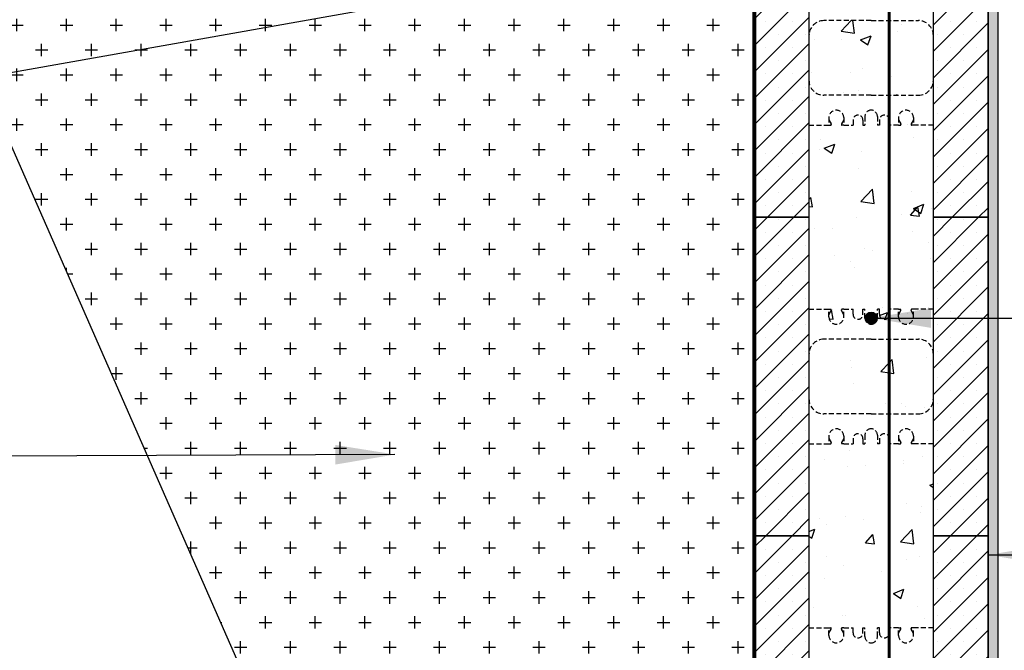
# Model space of a CAD drawing. Units: inches. Extents: x 31 to 270, y -1 to 308.
# Drawn here: x 111 to 160, y 81 to 113 of the extents above; entities that cross this region are included whole.
import ezdxf

# ---------------------------------------------------------------- set-up
doc = ezdxf.new("R2010")
doc.units = ezdxf.units.IN
doc.header["$MEASUREMENT"] = 0
doc.linetypes.add('HIDDEN', pattern=[0.375, 0.25, -0.125])
doc.layers.add('Block', color=7, linetype='Continuous', lineweight=30)
doc.layers.add('Dim', color=7, linetype='Continuous', lineweight=25)
for name, color, linetype in [('Conc', 251, 'Continuous'), ('Drywall', 7, 'Continuous'), ('Hatch', 1, 'Continuous'), ('Membranes', 1, 'Continuous'), ('SOIL', 3, 'Continuous'), ('SteelBars', 5, 'Continuous'), ('Web', 6, 'Continuous')]:
    doc.layers.add(name, color=color, linetype=linetype)
doc.styles.add('Logix', font='romans.shx')
doc.dimstyles.new('FBR 2storey', dxfattribs={"dimtxt": 2.5, "dimasz": 3, "dimexe": 0.5, "dimexo": 0.5, "dimgap": 0.3, "dimtad": 0, "dimdec": 4, "dimzin": 0, "dimdsep": 46, "dimlunit": 5, "dimtxsty": 'Logix', "dimblk": 'ARCHTICK', "dimcen": 0.5, "dimadec": 0, "dimazin": 0, "dimtm": 1e-09, "dimtfac": 1, "dimtdec": 4, "dimtofl": 0, "dimtmove": 2, "dimatfit": 3, "dimfxl": 0.5, "dimtolj": 1, "dimtzin": 0, "dimarcsym": 0})
pattern_1 = [(45, (3.213170585509999, 4.063416270128073e-14), (-0.6629126073623882, 0.6629126073623883), []), (45, (3.876083195509977, 4.063416270128073e-14), (-0.6629126073623882, 0.6629126073623883), [0, -0.9375])]
pattern_2 = [(50, (0, 0), (5.379451369505651, -0.4706410123694633), [0.5625, -6.1875]), (355, (0, 0), (-1.0406350020975, 5.641441002750089), [0.45, -4.949999999999999]), (100.4514, (0.4482876, -0.03922005), (4.338820362855162, 5.170796565457152), [0.4780514250000001, -5.258565839999999]), (46.18420000000001, (0, 1.5), (8.004307864692333, -1.241392607467636), [0.84375, -9.28125]), (96.6356, (0.6670255875, 1.3965501975), (7.009970291615275, 7.305884031753314), [0.71707716, -7.887847499999999]), (351.1842, (0, 1.5), (7.009964588502203, 7.305889506939934), [0.675, -7.425000000000001]), (21, (0.75, 1.125), (4.476802890888463, -3.019641679990041), [0.5625, -6.1875]), (326.0000000000001, (0.75, 1.125), (1.824864989411863, 5.438625337851398), [0.45, -4.949999999999999]), (71.4514, (1.1230667475, 0.8733629549999999), (6.301669714361175, 2.418978725324643), [0.4780514250000001, -5.258565839999999]), (37.50000000000001, (0, 0), (0.09119891487968002, 2.496703903734836), [0, -4.89, 0, -5.025, 0, -4.96875]), (7.499999999999999, (0, 0), (1.973021530816115, 2.958087839117702), [0, -2.865, 0, -4.7775, 0, -1.89375]), (327.5, (-1.6725, 0), (4.003668271293068, -0.1691615380078485), [0, -1.875, 0, -5.85, 0, -7.762499999999999]), (317.5, (-2.4225, 0), (4.373896270067897, 0.7507873674923823), [0, -2.4375, 0, -3.885, 0, -5.512499999999999])]

# ---------------------------------------------------------------- blocks, each defined once
blk = doc.blocks.new('_ArchTick')
at = {"color": 0, "linetype": 'ByBlock', "const_width": 0.15}
blk.add_lwpolyline([(-0.5, -0.5), (0.5, 0.5)], dxfattribs=at)

msp = doc.modelspace()

# ---------------------------------------------------------------- hatches: boundary and pattern name
at = {"layer": 'Conc'}
h = msp.add_hatch(dxfattribs=at)
h.set_pattern_fill('AR-CONC', color=256, scale=0.75, style=0)
h.set_pattern_definition(pattern_2)
h.paths.add_polyline_path([(154.6014540081422, 112.7229538761448), (153.6948153742952, 112.7229538761448), (151.3198153742952, 112.7229538761448, 0.4142135623730951), (150.5698153742952, 111.9729538761448), (150.5698153742952, 109.7229538761448, 0.4142135623730951), (151.3198153742952, 108.9729538761448), (153.6948153742952, 108.9729538761448), (154.6014540081422, 108.9729538761448)])
h = msp.add_hatch(dxfattribs=at)
h.set_pattern_fill('AR-CONC', color=256, scale=0.75, style=0)
h.set_pattern_definition(pattern_2)
h.paths.add_polyline_path([(156.8198153742952, 111.9729538761448, 0.4142135623730951), (156.0698153742952, 112.7229538761448), (154.6014540081422, 112.7229538761448), (154.6014540081422, 108.9729538761448), (156.0698153742952, 108.9729538761448, 0.4142135623730951), (156.8198153742952, 109.7229538761448)])
h = msp.add_hatch(dxfattribs=at)
h.set_pattern_fill('AR-CONC', color=256, scale=0.75, style=0)
h.set_pattern_definition(pattern_2)
h.paths.add_polyline_path([(154.6014540081422, 107.7767714147672, 0.897001586847128), (154.1073153742953, 107.7229538761448), (154.1073153742953, 107.4729538761448), (154.0073153742952, 107.4729538761448), (154.0073153742952, 107.9104538761448, 0.4142135623730951), (153.6948153742952, 108.2229538761448, 0.4142135623730951), (153.3823153742952, 107.9104538761448), (153.3823153742952, 107.4729538761448), (153.2823153742953, 107.4729538761448), (153.2823153742953, 107.7229538761448, 1), (152.7823153742953, 107.7229538761448), (152.7823153742953, 107.4729538761448), (152.3198153742952, 107.4729538761448), (152.1988343742952, 107.4729538761448), (152.1988343742951, 107.5329538761446), (152.3198153742952, 107.7429538761448), (152.3198153742952, 107.8479538761448, 1), (151.5698153742952, 107.8479538761448), (151.5698153742952, 107.7429538761448), (151.6907963742952, 107.532953876145), (151.6907963742952, 107.4729538761448), (151.5698153742952, 107.4729538761448), (150.5698153742952, 107.4729538761448), (150.5698153742952, 102.8479538761448), (150.5698153742952, 98.22295387614479), (151.5698153742952, 98.22295387614479), (151.6907963742952, 98.22295387614479), (151.6907963742952, 98.16295387614461), (151.5698153742952, 97.95295387614476), (151.5698153742952, 97.84795387614479, 1), (152.3198153742952, 97.84795387614479), (152.3198153742952, 97.95295387614479), (152.1988343742952, 98.16295387614502), (152.1988343742951, 98.2229538761448), (152.3198153742952, 98.22295387614479), (152.7823153742953, 98.22295387614479), (152.7823153742953, 97.97295387614479, 1), (153.2823153742953, 97.97295387614479), (153.2823153742953, 98.22295387614479), (153.3823153742952, 98.22295387614477), (153.3823153742952, 97.78545387614479, 0.4142135623730951), (153.6948153742952, 97.47295387614479, 0.4142135623730951), (154.0073153742952, 97.78545387614479), (154.0073153742952, 98.2229538761448), (154.1073153742953, 98.22295387614479), (154.1073153742953, 97.97295387614479, 0.8970015868471025), (154.6014540081422, 97.91913633752237)])
h.paths.add_polyline_path([(153.9948153742952, 97.78545387614479, -1), (153.3948153742951, 97.78545387614479, -1)], flags=16)
h = msp.add_hatch(dxfattribs=at)
h.set_pattern_fill('AR-CONC', color=256, scale=0.75, style=0)
h.set_pattern_definition(pattern_2)
h.paths.add_polyline_path([(156.8198153742952, 107.4729538761448), (155.8198153742952, 107.4729538761448), (155.6988343742951, 107.4729538761448), (155.6988343742951, 107.5329538761445), (155.8198153742952, 107.7429538761448), (155.8198153742952, 107.8479538761448, 1), (155.0698153742952, 107.8479538761448), (155.0698153742952, 107.7429538761448), (155.1907963742952, 107.532953876145), (155.1907963742952, 107.4729538761448), (155.0698153742952, 107.4729538761448), (154.6014540081422, 107.4729538761448), (154.6014540081422, 98.22295387614479), (155.0698153742952, 98.22295387614479), (155.1907963742952, 98.22295387614479), (155.1907963742952, 98.16295387614461), (155.0698153742952, 97.95295387614476), (155.0698153742952, 97.84795387614479, 1), (155.8198153742952, 97.84795387614479), (155.8198153742952, 97.95295387614482), (155.6988343742951, 98.16295387614502), (155.6988343742951, 98.2229538761448), (155.8198153742952, 98.22295387614479), (156.8198153742952, 98.22295387614479), (156.8198153742952, 102.8479538761448)])
h = msp.add_hatch(dxfattribs=at)
h.set_pattern_fill('AR-CONC', color=256, scale=0.75, style=0)
h.set_pattern_definition(pattern_2)
h.paths.add_polyline_path([(154.6014540081422, 96.72295387614479), (153.6948153742952, 96.72295387614479), (151.3198153742952, 96.72295387614479, 0.4142135623730951), (150.5698153742952, 95.97295387614479), (150.5698153742952, 93.72295387614479, 0.4142135623730951), (151.3198153742952, 92.97295387614479), (153.6948153742952, 92.97295387614477), (154.6014540081422, 92.97295387614477)])
h = msp.add_hatch(dxfattribs=at)
h.set_pattern_fill('AR-CONC', color=256, scale=0.75, style=0)
h.set_pattern_definition(pattern_2)
h.paths.add_polyline_path([(156.8198153742952, 95.97295387614479, 0.4142135623730951), (156.0698153742952, 96.72295387614479), (154.6014540081422, 96.72295387614479), (154.6014540081422, 92.97295387614477), (156.0698153742952, 92.97295387614477, 0.4142135623730951), (156.8198153742952, 93.72295387614477)])
h = msp.add_hatch(dxfattribs=at)
h.set_pattern_fill('AR-CONC', color=256, scale=0.75, style=0)
h.set_pattern_definition(pattern_2)
h.paths.add_polyline_path([(154.6014540081422, 91.77677141476718, 0.8970015868471025), (154.1073153742953, 91.72295387614477), (154.1073153742953, 91.47295387614477), (154.0073153742952, 91.4729538761448), (154.0073153742952, 91.91045387614477, 0.4142135623730951), (153.6948153742952, 92.22295387614477, 0.4142135623730951), (153.3823153742952, 91.91045387614477), (153.3823153742952, 91.47295387614481), (153.2823153742953, 91.47295387614479), (153.2823153742953, 91.72295387614477, 1), (152.7823153742953, 91.72295387614477), (152.7823153742953, 91.47295387614479), (152.3198153742952, 91.47295387614479), (152.1988343742951, 91.47295387614479), (152.1988343742951, 91.5329538761446), (152.3198153742952, 91.7429538761448), (152.3198153742952, 91.84795387614479, 1), (151.5698153742952, 91.84795387614479), (151.5698153742952, 91.7429538761448), (151.6907963742952, 91.53295387614499), (151.6907963742952, 91.47295387614479), (151.5698153742952, 91.47295387614479), (150.5698153742952, 91.47295387614479), (150.5698153742952, 86.84795387614479), (150.5698153742952, 82.22295387614479), (151.5698153742952, 82.22295387614479), (151.6907963742952, 82.22295387614479), (151.6907963742952, 82.16295387614483), (151.5698153742952, 81.95295387614476), (151.5698153742952, 81.84795387614479, 1), (152.3198153742952, 81.84795387614479), (152.3198153742952, 81.95295387614479), (152.1988343742952, 82.16295387614504), (152.1988343742951, 82.22295387614479), (152.3198153742952, 82.22295387614479), (152.7823153742953, 82.22295387614479), (152.7823153742953, 81.97295387614479, 1), (153.2823153742953, 81.97295387614479), (153.2823153742953, 82.22295387614479), (153.3823153742952, 82.22295387614477), (153.3823153742952, 81.78545387614479, 0.4142135623730951), (153.6948153742952, 81.47295387614479, 0.4142135623730951), (154.0073153742952, 81.78545387614479), (154.0073153742952, 82.22295387614479), (154.1073153742952, 82.22295387614479), (154.1073153742952, 81.97295387614479, 0.897001586848063), (154.6014540081422, 81.91913633752289)])
h = msp.add_hatch(dxfattribs=at)
h.set_pattern_fill('AR-CONC', color=256, scale=0.75, style=0)
h.set_pattern_definition(pattern_2)
h.paths.add_polyline_path([(156.8198153742952, 91.47295387614476), (155.8198153742952, 91.47295387614479), (155.6988343742951, 91.47295387614476), (155.6988343742951, 91.53295387614459), (155.8198153742952, 91.74295387614477), (155.8198153742952, 91.84795387614477, 1), (155.0698153742952, 91.84795387614477), (155.0698153742952, 91.74295387614475), (155.1907963742952, 91.53295387614496), (155.1907963742952, 91.47295387614477), (155.0698153742952, 91.47295387614479), (154.6014540081422, 91.47295387614477), (154.6014540081422, 82.22295387614477), (155.0698153742952, 82.22295387614479), (155.1907963742952, 82.22295387614479), (155.1907963742952, 82.16295387614487), (155.0698153742952, 81.95295387614476), (155.0698153742952, 81.84795387614479, 1), (155.8198153742952, 81.84795387614479), (155.8198153742952, 81.95295387614479), (155.6988343742951, 82.16295387614504), (155.6988343742951, 82.22295387614479), (155.8198153742952, 82.22295387614479), (156.8198153742952, 82.22295387614479), (156.8198153742952, 86.84795387614479)])
at = {"layer": 'Drywall'}
h = msp.add_hatch(dxfattribs=at)
h.set_pattern_fill('AR-SAND', color=256, scale=0.5, style=0)
h.set_pattern_definition([(37.50000000000001, (-54.09886191132927, 35.76203660755779), (-0.03149667905480408, 0.9634118845065793), [0, -0.76, 0, -0.85, 0, -0.8125]), (7.499999999999999, (-54.09886191132927, 35.76203660755779), (0.8848883526338636, 1.41107303261487), [0, -0.41, 0, -0.685, 0, -0.2625]), (327.5, (-54.71386191132927, 35.76203660755779), (1.557070930875748, 0.002829526768482249), [0, -0.25, 0, -0.9, 0, -1.175]), (317.5, (-54.71386191132927, 35.76203660755779), (1.503063302286147, 0.4388377824671246), [0, -0.125, 0, -0.59, 0, -0.675])])
edge = h.paths.add_edge_path()
edge.add_line((159.5698153742952, 158.7883226480385), (160.0698153742953, 158.7883226480385))
edge.add_line((160.0698153742952, 66.27684474911), (160.0698153742952, 158.2883226480386))
edge.add_line((160.0698153742951, 66.27684474911), (159.5698153742951, 66.27684474911))
edge.add_line((159.5698153742951, 66.27684474911), (159.5698153742952, 158.2883226480386))
h = msp.add_hatch(dxfattribs=at)
h.set_pattern_fill('AR-SAND', color=256, scale=0.5, style=0)
h.set_pattern_definition([(37.50000000000001, (-54.09886191132921, 28.33314573459257), (-0.03149667905480408, 0.9634118845065793), [0, -0.76, 0, -0.85, 0, -0.8125]), (7.499999999999999, (-54.09886191132921, 28.33314573459257), (0.8848883526338636, 1.41107303261487), [0, -0.41, 0, -0.685, 0, -0.2625]), (327.5, (-54.71386191132922, 28.33314573459257), (1.557070930875748, 0.002829526768482249), [0, -0.25, 0, -0.9, 0, -1.175]), (317.5, (-54.71386191132922, 28.33314573459257), (1.503063302286147, 0.4388377824671246), [0, -0.125, 0, -0.59, 0, -0.675])])
edge = h.paths.add_edge_path()
edge.add_line((159.5698153742953, 151.3594317750733), (160.0698153742953, 151.3594317750733))
edge.add_line((160.0698153742953, 58.84795387614479), (160.0698153742952, 150.8594317750733))
edge.add_line((160.0698153742952, 58.84795387614479), (159.5698153742952, 58.84795387614479))
edge.add_line((159.5698153742952, 58.84795387614479), (159.5698153742952, 150.8594317750733))
at = {"layer": 'Hatch'}
h = msp.add_hatch(dxfattribs=at)
h.set_pattern_fill('SACNCR', color=256, scale=10, style=0)
h.set_pattern_definition(pattern_1)
h.paths.add_polyline_path([(156.8198153742952, 102.8479538761448), (156.8198153742952, 118.8479538761448), (159.5698153742952, 118.8479538761448), (159.5698153742952, 102.8479538761448)])
h.paths.add_polyline_path([(150.5698153742952, 118.8479538761448), (150.5698153742952, 102.8479538761448), (147.8198153742952, 102.8479538761448), (147.8198153742952, 118.8479538761448)])
h = msp.add_hatch(dxfattribs=at)
h.set_pattern_fill('SACNCR', color=256, scale=10, style=0)
h.set_pattern_definition(pattern_1)
h.paths.add_polyline_path([(156.8198153742952, 86.84795387614479), (156.8198153742952, 102.8479538761448), (159.5698153742952, 102.8479538761448), (159.5698153742952, 86.84795387614479)])
h.paths.add_polyline_path([(150.5698153742952, 102.8479538761448), (150.5698153742952, 86.84795387614479), (147.8198153742952, 86.84795387614479), (147.8198153742952, 102.8479538761448)])
h = msp.add_hatch(dxfattribs=at)
h.set_pattern_fill('SACNCR', color=256, scale=10, style=0)
h.set_pattern_definition(pattern_1)
h.paths.add_polyline_path([(156.8198153742952, 70.84795387614479), (156.8198153742952, 86.84795387614479), (159.5698153742952, 86.84795387614479), (159.5698153742952, 70.84795387614479)])
h.paths.add_polyline_path([(150.5698153742952, 86.84795387614479), (150.5698153742952, 70.84795387614479), (147.8198153742952, 70.84795387614479), (147.8198153742952, 86.84795387614479)])
at = {"layer": 'SOIL'}
h = msp.add_hatch(dxfattribs=at)
h.set_pattern_fill('CROSS', color=256, scale=5, style=0)
h.set_pattern_definition([(0, (-332.0575144884286, 4.063416270128073e-14), (1.25, 1.25), [0.625, -1.875]), (90, (-331.7450144884286, -0.3124999999999594), (-1.25, 1.25), [0.625, -1.875])])
edge = h.paths.add_edge_path()
edge.add_line((146.0698153742952, 129.7974855267101), (104.8150568330047, 119.3019505608961))
edge.add_line((146.0698153742952, 129.7974855267101), (146.069815374295, 126.8479538761448))
edge.add_line((146.069815374295, 126.8479538761448), (147.819815374295, 126.8479538761448))
edge.add_line((147.819815374295, 126.8479538761448), (147.8198153742952, 58.84795387614479))
edge.add_arc((146.9293891320872, 43.34061709933047), 15.53287973308073, 86.71370343628878, 144.5573063225025)
edge.add_line((136.6948153742952, 46.84795387614479), (104.8150568330047, 119.3019505608961))
at = {"layer": 'SteelBars'}
h = msp.add_hatch(color=256, dxfattribs=at)
edge = h.paths.add_edge_path()
edge.add_arc((153.6948153742952, 97.78545387614479), 0.3, 0, 360)

# ---------------------------------------------------------------- linework, layer by layer
at = {"layer": 'Block'}
for p, q in [((147.8198153742952, 102.8479538761448), (147.8198153742952, 118.8479538761448)), ((150.5698153742952, 118.8479538761448), (150.5698153742952, 102.8479538761448)), ((156.8198153742952, 102.8479538761448), (156.8198153742952, 118.8479538761448)), ((159.5698153742952, 118.8479538761448), (159.5698153742952, 102.8479538761448)), ((147.8198153742952, 86.84795387614479), (147.8198153742952, 102.8479538761448)), ((147.8198153742952, 102.8479538761448), (150.5698153742952, 102.8479538761448)), ((150.5698153742952, 102.8479538761448), (147.8198153742952, 102.8479538761448)), ((150.5698153742952, 102.8479538761448), (150.5698153742952, 86.84795387614479)), ((156.8198153742952, 86.84795387614479), (156.8198153742952, 102.8479538761448)), ((156.8198153742952, 102.8479538761448), (159.5698153742952, 102.8479538761448)), ((159.5698153742952, 102.8479538761448), (156.8198153742952, 102.8479538761448)), ((159.5698153742952, 102.8479538761448), (159.5698153742952, 86.84795387614479)), ((159.5698153742952, 102.8479538761448), (159.5698153742952, 86.84795387614479)), ((147.8198153742952, 86.84795387614479), (147.8198153742952, 94.84795387614479)), ((159.5698153742952, 94.84795387614479), (159.5698153742952, 86.84795387614479)), ((147.8198153742952, 70.84795387614479), (147.8198153742952, 86.84795387614479)), ((147.8198153742952, 86.84795387614479), (150.5698153742952, 86.84795387614479)), ((150.5698153742952, 86.84795387614479), (147.8198153742952, 86.84795387614479)), ((150.5698153742952, 86.84795387614479), (147.8198153742952, 86.84795387614479)), ((150.5698153742952, 86.84795387614479), (147.8198153742952, 86.84795387614479)), ((150.5698153742952, 86.84795387614479), (150.5698153742952, 70.84795387614479)), ((156.8198153742952, 70.84795387614479), (156.8198153742952, 86.84795387614479)), ((156.8198153742952, 86.84795387614479), (159.5698153742952, 86.84795387614479)), ((159.5698153742952, 86.84795387614479), (156.8198153742952, 86.84795387614479)), ((159.5698153742952, 86.84795387614479), (156.8198153742952, 86.84795387614479)), ((159.5698153742952, 86.84795387614479), (156.8198153742952, 86.84795387614479)), ((159.5698153742952, 86.84795387614479), (159.5698153742952, 70.84795387614479))]:
    msp.add_line(p, q, dxfattribs=at)
at = {"layer": 'Drywall'}
for p, q in [((160.0698153742953, 58.84795387614479), (160.0698153742952, 158.27684474911)), ((159.5698153742952, 58.84795387614479), (159.5698153742953, 150.8594317750733))]:
    msp.add_line(p, q, dxfattribs=at)
at = {"layer": 'Membranes'}
msp.add_lwpolyline([(144.6948153742952, 46.84795387614479, 0.2, 0.2, 0), (144.6948153742952, 54.84795387614479, 0.2, 0.2, 0), (147.8198153742952, 54.84795387614479, 0.2, 0.2, 0), (147.819815374295, 126.8479538761448, 0.2, 0.2, 0), (147.819815374295, 126.8479538761448, 0.2, 0.2, 0), (147.819815374295, 126.8479538761448, 0.2, 0.2, 0), (146.0698153742952, 128.1910822622063, 0, 0, 0)], format="xyseb", dxfattribs=at)
at = {"layer": 'SOIL'}
msp.add_line((136.6948153742952, 46.84795387614479), (104.8150568330047, 119.3019505608961), dxfattribs=at)
at = {"layer": 'SteelBars', "const_width": 0.15}
msp.add_lwpolyline([(154.6014540081422, 54.82210827564806), (154.6014540081422, 158.2454890694039)], dxfattribs=at)
at = {"layer": 'SteelBars'}
msp.add_circle((153.6948153742952, 97.78545387614479), 0.3, dxfattribs=at)
at = {"layer": 'Web', "linetype": 'HIDDEN'}
for p, q in [((153.6948153742952, 112.7229538761448), (151.3198153742952, 112.7229538761448)), ((153.6948153742952, 112.7229538761448), (156.0698153742952, 112.7229538761448)), ((153.6948153742952, 108.9729538761448), (151.3198153742952, 108.9729538761448)), ((153.6948153742952, 108.9729538761448), (156.0698153742952, 108.9729538761448)), ((153.3823153742952, 107.9104538761448), (153.3823153742952, 107.4729538761448)), ((154.0073153742952, 107.9104538761448), (154.0073153742952, 107.4729538761448)), ((150.5698153742952, 107.4729538761448), (151.5698153742952, 107.4729538761448)), ((151.5698153742952, 107.8479538761448), (151.5698153742952, 107.4729538761448)), ((151.5698153742952, 107.7429538761448), (151.6867911981154, 107.5399061000294)), ((151.5698153742952, 107.4729538761448), (151.6607963742952, 107.4729538761448)), ((151.6907963742952, 107.5249304820267), (151.6907963742952, 107.5029538761448)), ((152.1988343742951, 107.5249304820267), (152.1988343742951, 107.5029538761448)), ((152.3198153742952, 107.7429538761448), (152.2028395504752, 107.5399061000294)), ((152.3198153742952, 107.4729538761448), (152.2288343742951, 107.4729538761448)), ((152.3198153742952, 107.8479538761448), (152.3198153742952, 107.4729538761448)), ((152.3198153742952, 107.4729538761448), (152.7823153742953, 107.4729538761448)), ((152.7823153742953, 107.7229538761448), (152.7823153742953, 107.4729538761448)), ((153.2823153742953, 107.7229538761448), (153.2823153742953, 107.4729538761448)), ((153.2823153742953, 107.4729538761448), (153.3823153742952, 107.4729538761448)), ((154.1073153742953, 107.4729538761448), (154.0073153742952, 107.4729538761448)), ((154.1073153742953, 107.7229538761448), (154.1073153742953, 107.4729538761448)), ((154.6073153742953, 107.7229538761448), (154.6073153742953, 107.4729538761448)), ((155.0698153742952, 107.4729538761448), (154.6073153742953, 107.4729538761448)), ((155.0698153742952, 107.8479538761448), (155.0698153742952, 107.4729538761448)), ((155.0698153742952, 107.7429538761448), (155.1867911981154, 107.5399061000294)), ((155.0698153742952, 107.4729538761448), (155.1607963742952, 107.4729538761448)), ((155.1907963742952, 107.5249304820267), (155.1907963742952, 107.5029538761448)), ((155.6988343742951, 107.5249304820267), (155.6988343742951, 107.5029538761448)), ((155.8198153742952, 107.7429538761448), (155.7028395504752, 107.5399061000294)), ((155.8198153742952, 107.4729538761448), (155.7288343742951, 107.4729538761448)), ((155.8198153742952, 107.8479538761448), (155.8198153742952, 107.4729538761448)), ((156.8198153742952, 107.4729538761448), (155.8198153742952, 107.4729538761448)), ((150.5698153742952, 98.22295387614479), (151.5698153742952, 98.22295387614479)), ((151.5698153742952, 97.84795387614479), (151.5698153742952, 98.22295387614479)), ((151.5698153742952, 98.22295387614479), (151.6607963742952, 98.22295387614479)), ((151.5698153742952, 97.95295387614478), (151.6867911981154, 98.15600165226017)), ((151.6907963742952, 98.1709772702629), (151.6907963742952, 98.19295387614478)), ((152.1988343742951, 98.1709772702629), (152.1988343742951, 98.19295387614478)), ((152.3198153742952, 97.95295387614478), (152.2028395504752, 98.15600165226017)), ((152.3198153742952, 98.22295387614479), (152.2288343742951, 98.22295387614479)), ((152.3198153742952, 98.22295387614479), (152.7823153742953, 98.22295387614479)), ((152.3198153742952, 97.84795387614479), (152.3198153742952, 98.22295387614479)), ((152.7823153742953, 97.97295387614479), (152.7823153742953, 98.22295387614479)), ((153.2823153742953, 98.22295387614479), (153.3823153742952, 98.22295387614479)), ((153.2823153742953, 97.97295387614479), (153.2823153742953, 98.22295387614479)), ((153.3823153742952, 97.78545387614479), (153.3823153742952, 98.22295387614479)), ((154.1073153742953, 98.22295387614479), (154.0073153742952, 98.22295387614479)), ((154.0073153742952, 97.78545387614479), (154.0073153742952, 98.22295387614479)), ((154.1073153742953, 97.97295387614479), (154.1073153742953, 98.22295387614479)), ((155.0698153742952, 98.22295387614479), (154.6073153742953, 98.22295387614479)), ((154.6073153742953, 97.97295387614479), (154.6073153742953, 98.22295387614479)), ((155.0698153742952, 97.84795387614479), (155.0698153742952, 98.22295387614479)), ((155.0698153742952, 98.22295387614479), (155.1607963742952, 98.22295387614479)), ((155.0698153742952, 97.95295387614478), (155.1867911981154, 98.15600165226017)), ((155.1907963742952, 98.1709772702629), (155.1907963742952, 98.19295387614478)), ((155.6988343742951, 98.1709772702629), (155.6988343742951, 98.19295387614478)), ((155.8198153742952, 97.95295387614478), (155.7028395504752, 98.15600165226017)), ((155.8198153742952, 98.22295387614479), (155.7288343742951, 98.22295387614479)), ((156.8198153742952, 98.22295387614479), (155.8198153742952, 98.22295387614479)), ((155.8198153742952, 97.84795387614479), (155.8198153742952, 98.22295387614479)), ((153.6948153742952, 96.72295387614479), (151.3198153742952, 96.72295387614479)), ((153.6948153742952, 96.72295387614479), (156.0698153742952, 96.72295387614479)), ((153.6948153742952, 92.97295387614477), (151.3198153742952, 92.97295387614479)), ((153.6948153742952, 92.97295387614477), (156.0698153742952, 92.97295387614477)), ((151.5698153742952, 91.84795387614479), (151.5698153742952, 91.47295387614479)), ((151.5698153742952, 91.7429538761448), (151.6867911981154, 91.53990610002941)), ((152.3198153742952, 91.7429538761448), (152.2028395504752, 91.53990610002941)), ((152.3198153742952, 91.84795387614479), (152.3198153742952, 91.47295387614479)), ((152.7823153742953, 91.72295387614479), (152.7823153742953, 91.47295387614479)), ((153.2823153742953, 91.72295387614477), (153.2823153742953, 91.47295387614477)), ((153.3823153742952, 91.91045387614477), (153.3823153742952, 91.47295387614477)), ((154.0073153742952, 91.91045387614477), (154.0073153742952, 91.47295387614477)), ((154.1073153742953, 91.72295387614477), (154.1073153742953, 91.47295387614477)), ((154.6073153742953, 91.72295387614477), (154.6073153742953, 91.47295387614477)), ((155.0698153742952, 91.84795387614477), (155.0698153742952, 91.47295387614477)), ((155.0698153742952, 91.74295387614478), (155.1867911981154, 91.5399061000294)), ((155.8198153742952, 91.74295387614478), (155.7028395504752, 91.5399061000294)), ((155.8198153742952, 91.84795387614477), (155.8198153742952, 91.47295387614477)), ((150.5698153742952, 91.47295387614479), (151.5698153742952, 91.47295387614479)), ((151.5698153742952, 91.47295387614479), (151.6607963742952, 91.47295387614479)), ((151.6907963742952, 91.52493048202668), (151.6907963742952, 91.50295387614479)), ((152.1988343742951, 91.52493048202668), (152.1988343742951, 91.50295387614479)), ((152.3198153742952, 91.47295387614479), (152.2288343742951, 91.47295387614479)), ((152.3198153742952, 91.47295387614479), (152.7823153742953, 91.47295387614479)), ((153.2823153742953, 91.47295387614477), (153.3823153742952, 91.47295387614479)), ((154.1073153742953, 91.47295387614477), (154.0073153742952, 91.47295387614479)), ((155.0698153742952, 91.47295387614479), (154.6073153742953, 91.47295387614477)), ((155.0698153742952, 91.47295387614479), (155.1607963742952, 91.47295387614477)), ((155.1907963742952, 91.52493048202668), (155.1907963742952, 91.50295387614477)), ((155.6988343742951, 91.52493048202668), (155.6988343742951, 91.50295387614477)), ((155.8198153742952, 91.47295387614479), (155.7288343742951, 91.47295387614477)), ((156.8198153742952, 91.47295387614476), (155.8198153742952, 91.47295387614479)), ((150.5698153742952, 82.22295387614479), (151.5698153742952, 82.22295387614479)), ((151.5698153742952, 81.84795387614479), (151.5698153742952, 82.22295387614479)), ((151.5698153742952, 82.22295387614479), (151.6607963742952, 82.22295387614479)), ((151.5698153742952, 81.95295387614478), (151.6867911981153, 82.15600165226017)), ((151.6907963742952, 82.1709772702629), (151.6907963742952, 82.19295387614478)), ((152.1988343742951, 82.1709772702629), (152.1988343742951, 82.19295387614478)), ((152.3198153742952, 81.95295387614478), (152.2028395504752, 82.15600165226017)), ((152.3198153742952, 82.22295387614479), (152.2288343742952, 82.22295387614479)), ((152.3198153742952, 82.22295387614479), (152.7823153742953, 82.22295387614479)), ((152.3198153742952, 81.84795387614479), (152.3198153742952, 82.22295387614479)), ((152.7823153742953, 81.97295387614479), (152.7823153742953, 82.22295387614479)), ((153.2823153742953, 82.22295387614479), (153.3823153742952, 82.22295387614479)), ((153.2823153742953, 81.97295387614479), (153.2823153742953, 82.22295387614479)), ((153.3823153742952, 81.78545387614479), (153.3823153742952, 82.22295387614479)), ((154.1073153742952, 82.22295387614479), (154.0073153742952, 82.22295387614479)), ((154.0073153742952, 81.78545387614479), (154.0073153742952, 82.22295387614479)), ((154.1073153742952, 81.97295387614479), (154.1073153742952, 82.22295387614479)), ((155.0698153742952, 82.22295387614479), (154.6073153742952, 82.22295387614479)), ((154.6073153742952, 81.97295387614479), (154.6073153742952, 82.22295387614479)), ((155.0698153742952, 81.84795387614479), (155.0698153742952, 82.22295387614479)), ((155.0698153742952, 82.22295387614479), (155.1607963742952, 82.22295387614479)), ((155.0698153742952, 81.95295387614478), (155.1867911981153, 82.15600165226017)), ((155.1907963742952, 82.1709772702629), (155.1907963742952, 82.19295387614478)), ((155.6988343742951, 82.1709772702629), (155.6988343742951, 82.19295387614478)), ((155.8198153742952, 81.95295387614478), (155.7028395504752, 82.15600165226017)), ((155.8198153742952, 82.22295387614479), (155.7288343742952, 82.22295387614479)), ((156.8198153742952, 82.22295387614479), (155.8198153742952, 82.22295387614479)), ((155.8198153742952, 81.84795387614479), (155.8198153742952, 82.22295387614479))]:
    msp.add_line(p, q, dxfattribs=at)
for centre, radius, start, end in [((151.3198153742952, 111.9729538761448), 0.75, 90, 180), ((156.0698153742952, 111.9729538761448), 0.75, 0, 90), ((151.3198153742952, 109.7229538761448), 0.75, 180, 270), ((156.0698153742952, 109.7229538761448), 0.75, 270, 0), ((151.9448153742952, 107.8479538761448), 0.375, 0, 180), ((153.0323153742953, 107.7229538761448), 0.25, 0, 180), ((153.6948153742952, 107.9104538761448), 0.3125, 90, 180), ((153.6948153742952, 107.9104538761448), 0.3125, 0, 90), ((154.3573153742953, 107.7229538761448), 0.25, 0, 180), ((155.4448153742952, 107.8479538761448), 0.375, 0, 180), ((151.6607963742952, 107.5029538761448), 0.03, 269.9999999999968, 0), ((151.6607963742952, 107.5249304820267), 0.03, 0, 29.94624455264556), ((152.2288343742951, 107.5249304820267), 0.03, 150.0537554473541, 180), ((152.2288343742951, 107.5029538761448), 0.03, 180, 270.0000000000032), ((155.1607963742952, 107.5029538761448), 0.03, 269.9999999999968, 0), ((155.1607963742952, 107.5249304820267), 0.03, 0, 29.94624455264556), ((155.7288343742951, 107.5249304820267), 0.03, 150.0537554473541, 180), ((155.7288343742951, 107.5029538761448), 0.03, 180, 270.0000000000032), ((151.6607963742952, 98.19295387614478), 0.03, 0, 90.00000000000325), ((151.6607963742952, 98.1709772702629), 0.03, 330.0537554473544, 0), ((152.2288343742951, 98.19295387614478), 0.03, 89.99999999999675, 180), ((152.2288343742951, 98.1709772702629), 0.03, 180, 209.9462445526455), ((155.1607963742952, 98.19295387614478), 0.03, 0, 90.00000000000325), ((155.1607963742952, 98.1709772702629), 0.03, 330.0537554473544, 0), ((155.7288343742951, 98.19295387614478), 0.03, 89.99999999999675, 180), ((155.7288343742951, 98.1709772702629), 0.03, 180, 209.9462445526455), ((151.9448153742952, 97.84795387614479), 0.375, 180, 0), ((153.0323153742953, 97.97295387614479), 0.25, 180, 0), ((153.6948153742952, 97.78545387614479), 0.3125, 180, 270), ((153.6948153742952, 97.78545387614479), 0.3125, 270, 0), ((154.3573153742953, 97.97295387614479), 0.25, 180, 0), ((155.4448153742952, 97.84795387614479), 0.375, 180, 0), ((151.3198153742952, 95.97295387614479), 0.75, 90, 180), ((156.0698153742952, 95.97295387614479), 0.75, 0, 90), ((151.3198153742952, 93.72295387614479), 0.75, 180, 270), ((156.0698153742952, 93.72295387614477), 0.75, 270, 0), ((151.9448153742952, 91.84795387614479), 0.375, 0, 180), ((153.6948153742952, 91.91045387614477), 0.3125, 90, 180), ((153.6948153742952, 91.91045387614477), 0.3125, 0, 90), ((155.4448153742952, 91.84795387614477), 0.375, 0, 180), ((153.0323153742953, 91.72295387614479), 0.25, 0, 180), ((154.3573153742953, 91.72295387614477), 0.25, 0, 180), ((151.6607963742952, 91.50295387614479), 0.03, 269.9999999999968, 0), ((151.6607963742952, 91.52493048202668), 0.03, 0, 29.94624455264556), ((152.2288343742951, 91.52493048202668), 0.03, 150.0537554473545, 180), ((152.2288343742951, 91.50295387614479), 0.03, 180, 270.0000000000032), ((155.1607963742952, 91.50295387614477), 0.03, 269.9999999999968, 0), ((155.1607963742952, 91.52493048202668), 0.03, 0, 29.94624455264556), ((155.7288343742951, 91.52493048202668), 0.03, 150.0537554473545, 180), ((155.7288343742951, 91.50295387614477), 0.03, 180, 270.0000000000032), ((151.6607963742952, 82.19295387614478), 0.03, 0, 90.00000000000325), ((151.6607963742952, 82.1709772702629), 0.03, 330.0537554473541, 0), ((152.2288343742952, 82.19295387614478), 0.03, 89.99999999999675, 180), ((152.2288343742952, 82.1709772702629), 0.03, 180, 209.9462445526455), ((155.1607963742952, 82.19295387614478), 0.03, 0, 90.00000000000325), ((155.1607963742952, 82.1709772702629), 0.03, 330.0537554473544, 0), ((155.7288343742952, 82.19295387614478), 0.03, 89.99999999999675, 180), ((155.7288343742952, 82.1709772702629), 0.03, 180, 209.9462445526455), ((151.9448153742952, 81.84795387614479), 0.375, 180, 0), ((153.0323153742953, 81.97295387614479), 0.25, 180, 0), ((153.6948153742952, 81.78545387614479), 0.3125, 180, 270), ((153.6948153742952, 81.78545387614479), 0.3125, 270, 0), ((154.3573153742952, 81.97295387614479), 0.25, 180, 0), ((155.4448153742952, 81.84795387614479), 0.375, 180, 0)]:
    msp.add_arc(centre, radius, start, end, dxfattribs=at)

# ---------------------------------------------------------------- leaders
at = {"layer": 'Dim', "annotation_type": 0, "has_hookline": 1, "hookline_direction": 1}
for points, text_width in [([(147.8198153742952, 116.7253210415004), (61.73269008068478, 101.4646516261519)], 24.76190476190475), ([(129.7627033786585, 90.9307873004855), (60.78949273177254, 90.6639307451394)], 27.38095238095237)]:
    msp.add_leader(points, dimstyle='FBR 2storey', dxfattribs=dict(at, text_width=text_width))
at = {"layer": 'Dim', "annotation_type": 0, "has_hookline": 1, "hookline_direction": 0}
for points, text_width in [([(153.6948153742952, 97.78545387614479), (176.8782648762169, 97.78545387614479)], 50.8333333333333), ([(159.5698153742952, 85.88976103255736), (192.0708890312986, 85.88976103255736)], 24.28571428571427)]:
    msp.add_leader(points, dimstyle='FBR 2storey', override={"dimgap": 0.3, "dimtad": 0}, dxfattribs=dict(at, text_width=text_width))

doc.saveas('drawing.dxf')
